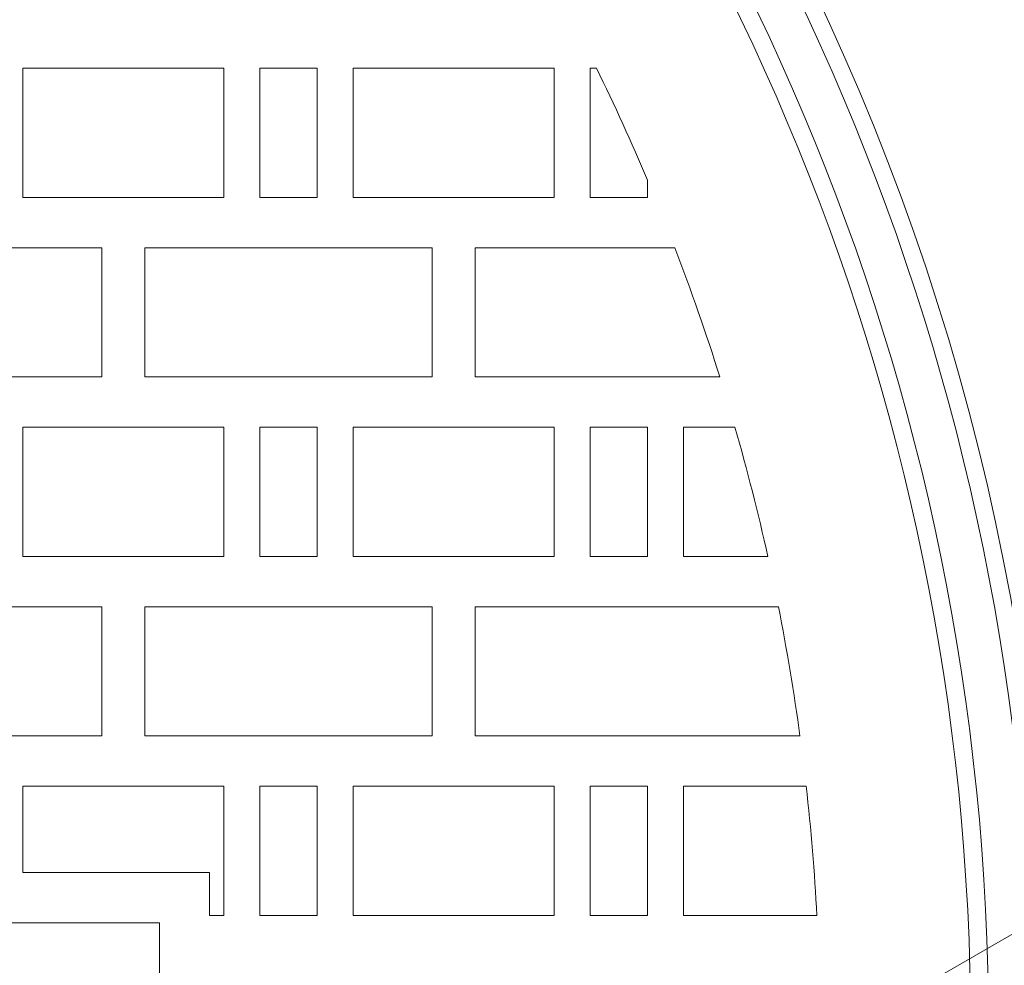
# Model space of a CAD drawing. Units: millimetres. Extents: x -778 to 950, y -677 to 686.
# Drawn here: x -166 to -28, y 250 to 381 of the extents above; entities that cross this region are included whole.
import ezdxf

# ---------------------------------------------------------------- set-up
doc = ezdxf.new("R2010")
doc.units = ezdxf.units.MM
doc.header["$LTSCALE"] = 5
for name, color, linetype in [('その他', 7, 'Continuous'), ('仕上', 7, 'Continuous'), ('躯体', 7, 'Continuous')]:
    doc.layers.add(name, color=color, linetype=linetype)

msp = doc.modelspace()

# ---------------------------------------------------------------- linework, layer by layer
at = {"layer": 'その他', "color": 7, "linetype": 'Continuous', "lineweight": 9}
msp.add_line((47.92, 297.3), (-610.26, -82.7), dxfattribs=at)
at = {"layer": '仕上', "color": 3, "linetype": 'Continuous', "lineweight": 9}
for p, q in [((-165.05, 374.46), (-137.05, 374.46)), ((-165.05, 374.46), (-165.05, 356.46)), ((-137.05, 374.46), (-137.05, 356.46)), ((-132.05, 374.46), (-124.05, 374.46)), ((-132.05, 374.46), (-132.05, 356.46)), ((-124.05, 374.46), (-124.05, 356.46)), ((-119.05, 374.46), (-119.05, 356.46)), ((-119.05, 374.46), (-91.05, 374.46)), ((-91.05, 374.46), (-91.05, 356.46)), ((-86.05, 374.46), (-86.05, 356.46)), ((-86.05, 374.46), (-85.17, 374.46)), ((-78.05, 358.84), (-78.05, 356.46)), ((-165.05, 356.46), (-137.05, 356.46)), ((-132.05, 356.46), (-124.05, 356.46)), ((-119.05, 356.46), (-91.05, 356.46)), ((-86.05, 356.46), (-78.05, 356.46)), ((-194.05, 349.46), (-154.05, 349.46)), ((-154.05, 331.46), (-154.05, 349.46)), ((-148.05, 349.46), (-108.05, 349.46)), ((-148.05, 331.46), (-148.05, 349.46)), ((-108.05, 331.46), (-108.05, 349.46)), ((-102.05, 331.46), (-102.05, 349.46)), ((-102.05, 349.46), (-74.26, 349.46)), ((-194.05, 331.46), (-154.05, 331.46)), ((-148.05, 331.46), (-108.05, 331.46)), ((-102.05, 331.46), (-67.99, 331.46)), ((-165.05, 324.46), (-137.05, 324.46)), ((-165.05, 324.46), (-165.05, 306.46)), ((-137.05, 324.46), (-137.05, 306.46)), ((-132.05, 324.46), (-124.05, 324.46)), ((-132.05, 324.46), (-132.05, 306.46)), ((-124.05, 324.46), (-124.05, 306.46)), ((-119.05, 324.46), (-119.05, 306.46)), ((-119.05, 324.46), (-91.05, 324.46)), ((-91.05, 324.46), (-91.05, 306.46)), ((-86.05, 324.46), (-78.05, 324.46)), ((-86.05, 324.46), (-86.05, 306.46)), ((-78.05, 324.46), (-78.05, 306.46)), ((-73.05, 324.46), (-73.05, 306.46)), ((-73.05, 324.46), (-65.88, 324.46)), ((-165.05, 306.46), (-137.05, 306.46)), ((-132.05, 306.46), (-124.05, 306.46)), ((-119.05, 306.46), (-91.05, 306.46)), ((-86.05, 306.46), (-78.05, 306.46)), ((-73.05, 306.46), (-61.3, 306.46)), ((-194.05, 299.46), (-154.05, 299.46)), ((-154.05, 281.46), (-154.05, 299.46)), ((-148.05, 299.46), (-108.05, 299.46)), ((-148.05, 281.46), (-148.05, 299.46)), ((-108.05, 281.46), (-108.05, 299.46)), ((-102.05, 281.46), (-102.05, 299.46)), ((-102.05, 299.46), (-59.83, 299.46)), ((-194.05, 281.46), (-154.05, 281.46)), ((-148.05, 281.46), (-108.05, 281.46)), ((-102.05, 281.46), (-56.82, 281.46)), ((-165.05, 274.46), (-137.05, 274.46)), ((-165.05, 274.46), (-165.05, 262.46)), ((-137.05, 274.46), (-137.05, 256.46)), ((-132.05, 274.46), (-124.05, 274.46)), ((-132.05, 274.46), (-132.05, 256.46)), ((-124.05, 274.46), (-124.05, 256.46)), ((-119.05, 274.46), (-119.05, 256.46)), ((-119.05, 274.46), (-91.05, 274.46)), ((-91.05, 274.46), (-91.05, 256.46)), ((-86.05, 274.46), (-78.05, 274.46)), ((-86.05, 274.46), (-86.05, 256.46)), ((-78.05, 274.46), (-78.05, 256.46)), ((-73.05, 274.46), (-73.05, 256.46)), ((-73.05, 274.46), (-55.95, 274.46)), ((-139.05, 262.46), (-165.05, 262.46)), ((-139.05, 262.46), (-139.05, 256.46)), ((-139.05, 256.46), (-137.05, 256.46)), ((-132.05, 256.46), (-124.05, 256.46)), ((-119.05, 256.46), (-91.05, 256.46)), ((-86.05, 256.46), (-78.05, 256.46)), ((-73.05, 256.46), (-54.47, 256.46)), ((-146.05, 255.46), (-202.05, 255.46)), ((-146.05, 255.46), (-146.05, 225.46))]:
    msp.add_line(p, q, dxfattribs=at)
msp.add_circle((-358.05, 240.46), 325, dxfattribs=at)
for start, end in [(22.9195, 26.1543), (17.4181, 21.0113), (12.539, 16.0405), (7.751, 11.1909), (3.017, 6.4215)]:
    msp.add_arc((-358.05, 240.46), 304, start, end, dxfattribs=at)
at = {"layer": '躯体', "color": 2, "linetype": 'Continuous', "lineweight": 9}
for radius in [410, 409, 333.5, 327.5]:
    msp.add_circle((-358.05, 240.46), radius, dxfattribs=at)
msp.add_arc((-358.05, 240.46), 336, 1.2733, 58.7267, dxfattribs=at)

doc.saveas('drawing.dxf')
